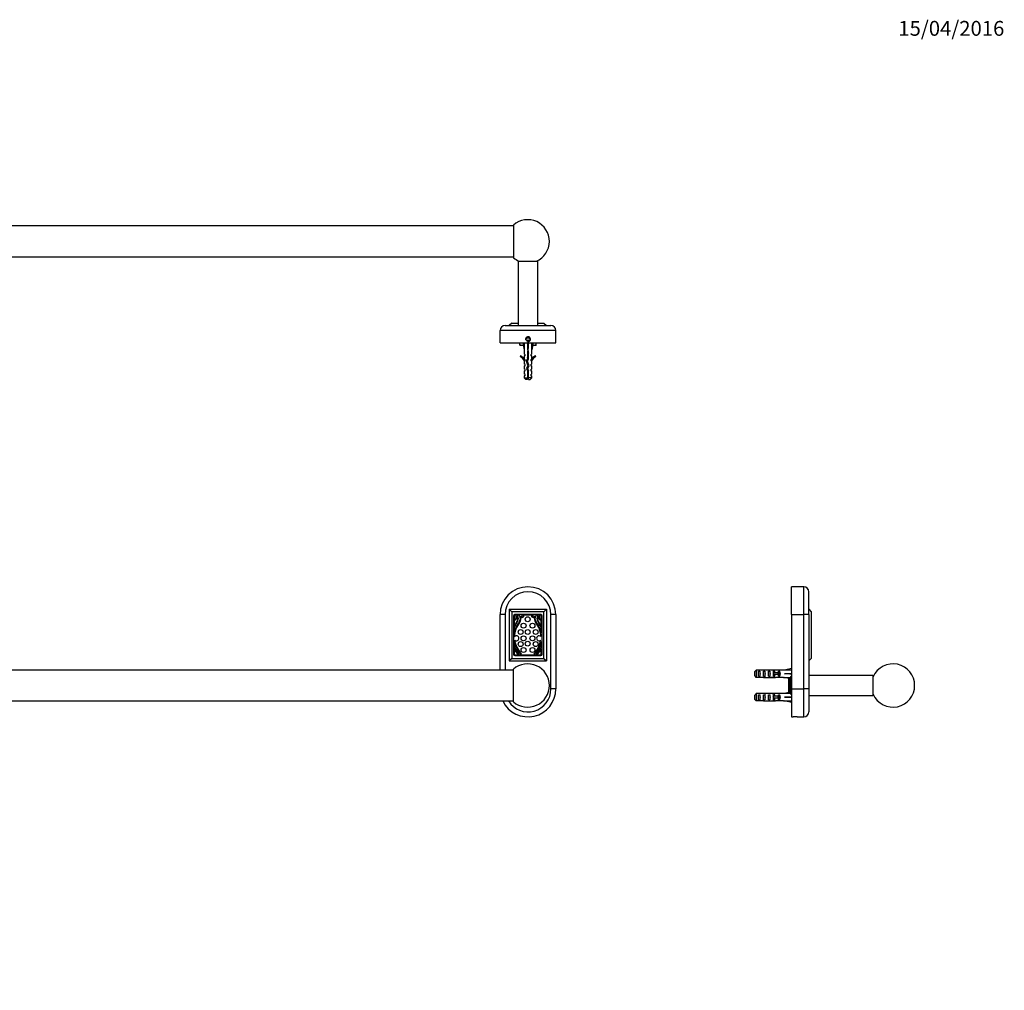
# Model space of a CAD drawing. Units: millimetres. Extents: x 0 to 1589, y 0 to 1568.
# Drawn here: x 795 to 1589, y 784 to 1568 of the extents above; entities that cross this region are included whole.
import ezdxf
from ezdxf import colors
from ezdxf.entities.mleader import LeaderData, LeaderLine
from ezdxf.math import Vec2, Vec3

# ---------------------------------------------------------------- set-up
doc = ezdxf.new("R2010")
doc.units = ezdxf.units.MM
for name, color, linetype in [('DV1_Défaut', 7, 'Continuous'), ('DV3_Défaut', 7, 'Continuous'), ('DV5_Défaut', 7, 'Continuous'), ('Défaut', 7, 'Continuous')]:
    doc.layers.add(name, color=color, linetype=linetype)

# ---------------------------------------------------------------- blocks, each defined once
blk = doc.blocks.new('_DOT')
at = {"color": 0}
blk.add_line((0, 0), (-1, 0), dxfattribs=at)
at = {"color": 0, "const_width": 0.333}
blk.add_lwpolyline([(-0.1665, 0, 1), (0.1665, 0, 1)], format="xyb", close=True, dxfattribs=at)
blk = doc.blocks.new('SE')
at = {"layer": 'DV1_Défaut', "color": 7, "linetype": 'Continuous'}
for p, q in [((1189.83, 1091.44), (1189.83, 1049.74)), ((1189.83, 1091.44), (1219.83, 1091.44)), ((1189.83, 1091.44), (1191.83, 1089.44)), ((1217.83, 1089.44), (1191.83, 1089.44)), ((1191.83, 1089.44), (1191.83, 1051.74)), ((1219.83, 1091.44), (1217.83, 1089.44)), ((1217.83, 1051.74), (1217.83, 1089.44)), ((1219.83, 1091.44), (1219.83, 1049.74)), ((1182.43, 1042.39), (1182.43, 1087.09)), ((1186.43, 1087.09), (1182.43, 1087.09)), ((1186.43, 1087.09), (1186.43, 1042.39)), ((1193.33, 1086.09), (1193.33, 1055.09)), ((1193.68, 1086.74), (1193.68, 1082.99)), ((1195.11, 1086.74), (1193.68, 1086.74)), ((1193.68, 1082.42), (1193.68, 1072.17)), ((1215.33, 1087.09), (1194.33, 1087.09)), ((1197.82, 1086.74), (1196.02, 1086.74)), ((1209.73, 1086.74), (1199.63, 1086.74)), ((1201.66, 1086.64), (1201.05, 1086.64)), ((1208.31, 1086.64), (1207.69, 1086.64)), ((1213.33, 1086.74), (1211.53, 1086.74)), ((1215.68, 1086.74), (1214.25, 1086.74)), ((1215.68, 1082.99), (1215.68, 1086.74)), ((1215.68, 1072.17), (1215.68, 1082.42)), ((1216.33, 1055.09), (1216.33, 1086.09)), ((1223.43, 1027.09), (1223.43, 1087.09)), ((1227.43, 1087.09), (1223.43, 1087.09)), ((1227.43, 1087.09), (1227.43, 1027.09)), ((1194.02, 1077.8), (1194.02, 1077.8)), ((1215.33, 1077.8), (1215.33, 1077.8)), ((1193.68, 1065.37), (1193.68, 1060.47)), ((1215.68, 1060.47), (1215.68, 1065.37)), ((1193.68, 1060.47), (1193.76, 1060.56)), ((1193.68, 1059.86), (1193.68, 1054.74)), ((1215.6, 1060.56), (1215.68, 1060.47)), ((1215.68, 1054.74), (1215.68, 1059.86)), ((1191.83, 1051.74), (1189.83, 1049.74)), ((1189.83, 1049.74), (1219.83, 1049.74)), ((1191.83, 1051.74), (1217.83, 1051.74)), ((1193.68, 1054.74), (1196.92, 1054.74)), ((1194.33, 1054.09), (1215.33, 1054.09)), ((1197.22, 1054.74), (1212.14, 1054.74)), ((1197.43, 1054.95), (1197.29, 1054.8)), ((1199.38, 1055.23), (1199.5, 1055.35)), ((1209.86, 1055.35), (1209.97, 1055.23)), ((1212.06, 1054.8), (1211.93, 1054.95)), ((1212.43, 1054.74), (1215.68, 1054.74)), ((1217.83, 1051.74), (1219.83, 1049.74)), ((1193.18, 1042.39), (331.18, 1042.39)), ((1193.18, 1016.7), (1193.18, 1043.09)), ((1227.43, 1027.09), (1223.43, 1027.09)), ((331.18, 1017.39), (1193.18, 1017.39))]:
    blk.add_line(p, q, dxfattribs=at)
for centre in [(1204.68, 1083.38), (1199, 1073.06), (1201.41, 1078.22), (1204.68, 1073.06), (1208.54, 1078.22), (1211.12, 1073.06), (1199, 1063.35), (1201.41, 1067.99), (1204.68, 1063.69), (1208.54, 1067.99), (1211.12, 1063.35), (1201.41, 1058.54), (1208.54, 1058.54)]:
    blk.add_circle(centre, 2, dxfattribs=at)
for centre, radius, start, end in [((1204.93, 1087.09), 22.5, 0, 180), ((1204.93, 1087.09), 18.5, 0, 180), ((1194.33, 1086.09), 1, 90, 180), ((1193.18, 1085.29), 2.36, 282.25701, 33.36818), ((1193.18, 1085.23), 2.85, 280.09221, 23.79525), ((1212.59, 1068.77), 19.22, 140.61877, 169.80376), ((1220.99, 1066.79), 29.15, 146.91364, 157.72328), ((1228.08, 1062.85), 36.76, 149.02444, 155.89317), ((1195.33, 1086.71), 0.226, 171.50949, 213.36818), ((1192.94, 1083.86), 3.81, 342.31728, 41.5683), ((1195.31, 1085.52), 1.41, 32.62247, 59.86017), ((1192.89, 1083.97), 4.29, 329.02444, 32.62247), ((1194.17, 1083.89), 4.62, 320.61877, 33.7329), ((1198.16, 1086.76), 0.34, 182.77337, 243.43042), ((1194.17, 1083.89), 5.19, 320.9294, 21.22549), ((1200.31, 1086.28), 1.4, 201.22549, 14.96875), ((1200.31, 1086.28), 0.824, 145.39463, 26.04088), ((1209.05, 1086.28), 1.4, 165.03125, 338.77451), ((1209.05, 1086.28), 0.824, 153.95912, 34.60537), ((1215.19, 1083.89), 5.19, 158.77451, 219.0706), ((1215.19, 1083.89), 4.62, 146.2671, 219.38123), ((1211.19, 1086.76), 0.34, 296.56958, 357.22663), ((1196.77, 1068.77), 19.22, 10.19624, 39.38123), ((1216.46, 1083.97), 4.29, 147.37753, 210.97556), ((1216.42, 1083.86), 3.81, 138.4317, 197.68272), ((1188.36, 1066.79), 29.15, 22.27672, 33.08636), ((1181.27, 1062.85), 36.76, 24.10683, 30.97556), ((1214.04, 1085.52), 1.41, 120.13983, 147.37753), ((1216.18, 1085.23), 2.85, 156.20475, 259.90779), ((1216.18, 1085.29), 2.36, 146.63182, 257.74299), ((1214.02, 1086.71), 0.226, 326.63182, 8.49051), ((1215.33, 1086.09), 1, 0, 90), ((1194.05, 1077.82), 0.0372, 157.72328, 218.23383), ((1194.26, 1077.99), 0.3, 218.23383, 335.89317), ((1212.61, 1068.92), 18.57, 140.9294, 178.84288), ((1196.74, 1068.92), 18.57, 1.44328, 39.0706), ((1215.1, 1077.99), 0.3, 204.10683, 321.76617), ((1215.3, 1077.82), 0.0372, 321.76617, 22.27672), ((1212.59, 1068.77), 19.22, 190.19624, 224.80547), ((1195.56, 1067.99), 2, 226.68299, 139.51701), ((1212.61, 1068.92), 18.57, 187.35712, 225.06266), ((1196.74, 1068.92), 18.57, 314.93734, 352.38642), ((1196.77, 1068.77), 19.22, 315.19453, 349.80376), ((1213.87, 1067.99), 2, 44.07458, 309.75512), ((1209.37, 1066.17), 16.91, 201.89434, 222.23801), ((1193.98, 1060.36), 0.3, 21.0859, 137.86241), ((1209.31, 1066.27), 16.13, 201.0859, 222.55926), ((1200.05, 1066.27), 16.13, 317.44074, 338.9141), ((1199.99, 1066.17), 16.91, 317.76199, 338.10566), ((1215.38, 1060.36), 0.3, 42.13759, 158.9141), ((1194.33, 1055.09), 1, 180, 270), ((1197.07, 1055.01), 0.3, 222.23801, 240.20965), ((1197.07, 1055.01), 0.3, 299.79035, 317.86241), ((1197.21, 1055.16), 0.3, 317.86241, 42.55926), ((1199.17, 1055.44), 0.3, 224.80547, 315.9734), ((1199.28, 1055.56), 0.3, 315.9734, 45.06266), ((1210.07, 1055.56), 0.3, 134.93734, 224.0266), ((1210.19, 1055.44), 0.3, 224.0266, 315.19453), ((1212.15, 1055.16), 0.3, 137.44074, 222.13759), ((1212.28, 1055.01), 0.3, 222.13759, 240.20965), ((1212.28, 1055.01), 0.3, 299.79035, 317.76199), ((1215.33, 1055.09), 1, 270, 0), ((1204.68, 1029.89), 17.5, 0, 131.08233), ((1204.93, 1027.09), 22.5, 205.53809, 0), ((1204.93, 1027.09), 18.5, 211.62277, 0), ((1204.68, 1029.89), 17.5, 228.91767, 0)]:
    blk.add_arc(centre, radius, start, end, dxfattribs=at)
blk = doc.blocks.new('SE2')
at = {"layer": 'DV3_Défaut', "color": 7, "linetype": 'Continuous'}
for p, q in [((1193.18, 1401.01), (331.18, 1401.01)), ((1193.18, 1401.7), (1193.18, 1375.32)), ((331.18, 1376.01), (1193.18, 1376.01)), ((1196.93, 1372.51), (1212.93, 1372.51)), ((1196.93, 1372.51), (1196.93, 1320.51)), ((1212.93, 1320.51), (1212.93, 1372.51)), ((1186.43, 1320.51), (1223.43, 1320.51)), ((1191.83, 1322.51), (1189.83, 1320.51)), ((1191.83, 1322.51), (1196.93, 1322.51)), ((1212.93, 1322.51), (1217.83, 1322.51)), ((1217.83, 1322.51), (1219.83, 1320.51)), ((1182.43, 1306.51), (1182.43, 1316.51)), ((1227.43, 1316.51), (1182.43, 1316.51)), ((1227.43, 1306.51), (1227.43, 1316.51)), ((1182.43, 1306.51), (1227.43, 1306.51)), ((1198.43, 1305.09), (1198.43, 1306.51)), ((1198.43, 1305.09), (1198.43, 1304.51)), ((1201.13, 1304.51), (1198.43, 1304.51)), ((1200.67, 1306.51), (1201.93, 1301.02)), ((1204.35, 1310.51), (1203.77, 1309.51)), ((1203.77, 1309.51), (1204.35, 1308.51)), ((1205.5, 1310.51), (1204.35, 1310.51)), ((1204.35, 1308.51), (1205.5, 1308.51)), ((1204.93, 1306.51), (1204.93, 1301.02)), ((1206.08, 1309.51), (1205.5, 1310.51)), ((1205.5, 1308.51), (1206.08, 1309.51)), ((1209.18, 1306.51), (1207.93, 1301.02)), ((1211.43, 1304.51), (1208.72, 1304.51)), ((1211.43, 1305.09), (1211.43, 1306.51)), ((1211.43, 1304.51), (1211.43, 1305.09)), ((1198.85, 1296.07), (1198.5, 1295.46)), ((1201.93, 1301.02), (1201.93, 1297.6)), ((1202.68, 1296.87), (1201.93, 1297.6)), ((1202.68, 1296.01), (1201.93, 1296.01)), ((1201.93, 1296.01), (1201.93, 1293.6)), ((1202.68, 1296.01), (1202.68, 1296.87)), ((1205.43, 1300.02), (1204.43, 1300.02)), ((1204.43, 1300.02), (1204.43, 1293.78)), ((1205.43, 1293.57), (1205.43, 1300.02)), ((1207.18, 1296.87), (1207.93, 1297.6)), ((1207.18, 1296.87), (1207.18, 1296.01)), ((1207.93, 1296.01), (1207.18, 1296.01)), ((1207.93, 1297.6), (1207.93, 1301.02)), ((1207.93, 1293.6), (1207.93, 1296.01)), ((1211.35, 1295.46), (1211, 1296.07)), ((1202.68, 1292.87), (1201.93, 1293.6)), ((1201.93, 1292.01), (1202.02, 1291.79)), ((1201.93, 1292.01), (1201.93, 1289.58)), ((1202.68, 1289.01), (1201.93, 1289.58)), ((1201.93, 1288.01), (1202.68, 1288.01)), ((1201.93, 1288.01), (1201.93, 1285.58)), ((1202.68, 1292.01), (1202.02, 1292.01)), ((1202.02, 1292.01), (1202.02, 1291.79)), ((1202.68, 1292.01), (1202.68, 1292.87)), ((1202.68, 1288.01), (1202.68, 1289.01)), ((1204.43, 1293.78), (1203.54, 1291.79)), ((1203.54, 1291.79), (1204.85, 1288.16)), ((1204.85, 1288.16), (1203.87, 1285.95)), ((1204.62, 1291.75), (1205.43, 1293.57)), ((1205.93, 1288.12), (1204.62, 1291.75)), ((1204.93, 1285.87), (1205.93, 1288.12)), ((1207.18, 1292.87), (1207.93, 1293.6)), ((1207.18, 1292.87), (1207.18, 1292.01)), ((1207.83, 1292.01), (1207.18, 1292.01)), ((1207.18, 1289.01), (1207.93, 1289.58)), ((1207.18, 1289.01), (1207.18, 1288.01)), ((1207.18, 1288.01), (1207.93, 1288.01)), ((1207.83, 1291.79), (1207.93, 1292.01)), ((1207.83, 1291.79), (1207.83, 1292.01)), ((1207.93, 1289.58), (1207.93, 1292.01)), ((1207.93, 1285.58), (1207.93, 1288.01)), ((1202.68, 1285.01), (1201.93, 1285.58)), ((1201.93, 1284.01), (1202.68, 1284.01)), ((1201.93, 1284.01), (1201.93, 1281.58)), ((1202.68, 1281.01), (1201.93, 1281.58)), ((1202.68, 1280.01), (1201.93, 1280.01)), ((1201.93, 1280.01), (1201.93, 1278.21)), ((1202.68, 1284.01), (1202.68, 1285.01)), ((1202.68, 1280.01), (1202.68, 1281.01)), ((1203.87, 1285.95), (1204.43, 1283.98)), ((1204.43, 1283.98), (1204.43, 1278.21)), ((1204.43, 1282.88), (1204.73, 1282.88)), ((1205.43, 1284.12), (1204.93, 1285.87)), ((1205.43, 1278.21), (1205.43, 1284.12)), ((1207.18, 1285.01), (1207.93, 1285.58)), ((1207.18, 1285.01), (1207.18, 1284.01)), ((1207.18, 1284.01), (1207.93, 1284.01)), ((1207.18, 1281.01), (1207.93, 1281.58)), ((1207.18, 1281.01), (1207.18, 1280.01)), ((1207.18, 1280.01), (1207.93, 1280.01)), ((1207.93, 1281.58), (1207.93, 1284.01)), ((1207.93, 1278.21), (1207.93, 1280.01)), ((1201.93, 1278.21), (1204.43, 1278.21)), ((1201.93, 1278.21), (1203.13, 1277.01)), ((1204.43, 1277.01), (1203.13, 1277.01)), ((1204.43, 1278.21), (1204.43, 1277.01)), ((1207.93, 1278.21), (1205.43, 1278.21)), ((1205.43, 1277.01), (1205.43, 1278.21)), ((1205.43, 1277.01), (1206.73, 1277.01)), ((1206.73, 1277.01), (1207.93, 1278.21))]:
    blk.add_line(p, q, dxfattribs=at)
blk.add_circle((1204.93, 1309.51), 1.65, dxfattribs=at)
for centre, radius, start, end in [((1204.68, 1388.51), 17.5, 293.89551, 131.08233), ((1204.68, 1388.51), 17.5, 228.91767, 246.10449), ((1186.43, 1316.51), 4, 90, 180), ((1223.43, 1316.51), 4, 0, 90), ((1204.93, 1309.51), 2, 255, 195), ((1201.79, 1314.54), 10.03, 250.39659, 266.16071), ((1208.04, 1314.68), 10.18, 273.95289, 289.46442), ((1195.88, 1289.44), 6.57, 23.0263, 66.45908), ((1195.88, 1289.44), 7.27, 20.71234, 65.84526), ((1213.97, 1289.44), 7.27, 114.15474, 159.28766), ((1213.97, 1289.44), 6.57, 113.54092, 156.9737), ((1210.56, 1282.88), 7.13, 210.71656, 217.85586), ((1199.3, 1282.88), 7.13, 322.14414, 329.28344)]:
    blk.add_arc(centre, radius, start, end, dxfattribs=at)
for major_axis, ratio, start_param, end_param in [((-0.76, 51.94), 0.055876, 1.20343, 1.314474), ((-2.9, 51.94), 0.014553, -1.316105, -1.205061), ((2.9, 51.94), 0.014553, 1.205061, 1.316105), ((0.76, 51.94), 0.055876, -1.314474, -1.20343)]:
    blk.add_ellipse((1204.93, 1287.9), major_axis=major_axis, ratio=ratio, start_param=start_param, end_param=end_param, dxfattribs=at)
for points, weights, knots in [([(1204.42, 1298.82), (1204.67, 1298.87), (1204.93, 1298.92), (1205.19, 1298.97), (1205.43, 1299.03)], [0.940679028045, 0.955674265726, 1, 0.955674265726, 0.940679028045], [0, 0, 0, 0.5, 0.5, 1, 1, 1]), ([(1205.44, 1298.69), (1205.19, 1298.65), (1204.93, 1298.61), (1204.67, 1298.57), (1204.42, 1298.53)], [0.949754430582, 0.966501254722, 1, 0.966501254722, 0.949754430582], [0, 0, 0, 0.5, 0.5, 1, 1, 1]), ([(1205.43, 1298.4), (1205.19, 1298.35), (1204.93, 1298.3), (1204.67, 1298.25), (1204.42, 1298.19)], [0.940679028045, 0.955674265726, 1, 0.955674265726, 0.940679028045], [0, 0, 0, 0.5, 0.5, 1, 1, 1]), ([(1204.42, 1296.82), (1204.67, 1296.87), (1204.93, 1296.92), (1205.19, 1296.97), (1205.43, 1297.03)], [0.940679028045, 0.955674265726, 1, 0.955674265726, 0.940679028045], [0, 0, 0, 0.5, 0.5, 1, 1, 1]), ([(1205.44, 1296.69), (1205.19, 1296.65), (1204.93, 1296.61), (1204.67, 1296.57), (1204.42, 1296.53)], [0.949754430582, 0.966501254722, 1, 0.966501254722, 0.949754430582], [0, 0, 0, 0.5, 0.5, 1, 1, 1]), ([(1205.43, 1296.4), (1205.19, 1296.35), (1204.93, 1296.3), (1204.67, 1296.25), (1204.42, 1296.19)], [0.940679028045, 0.955674265726, 1, 0.955674265726, 0.940679028045], [0, 0, 0, 0.5, 0.5, 1, 1, 1]), ([(1204.85, 1292.28), (1204.04, 1292.12), (1203.63, 1291.96), (1203.61, 1291.96), (1203.6, 1291.95)], [0.987596888882, 0.87254413811, 1, 0.994147826041, 0.988806912291], [0, 0, 0, 0.9561, 0.9561, 1, 1, 1]), ([(1205.01, 1292.62), (1204.97, 1292.62), (1204.93, 1292.61), (1204.31, 1292.52), (1203.8, 1292.42)], [0.989725310895, 0.994648928624, 1, 0.923531443185, 0.934354661774], [0, 0, 0, 0.0654008, 0.0654008, 1, 1, 1]), ([(1203.93, 1292.69), (1204.36, 1292.81), (1204.93, 1292.92), (1205.05, 1292.95), (1205.17, 1292.97)], [0.942609923596, 0.907657387828, 1, 0.978818157238, 0.964334158327], [0, 0, 0, 0.813416, 0.813416, 1, 1, 1]), ([(1205.03, 1290.62), (1204.98, 1290.62), (1204.93, 1290.61), (1204.44, 1290.54), (1204.01, 1290.46)], [0.987576240194, 0.993469827246, 1, 0.938837760552, 0.93351923536], [0, 0, 0, 0.0964683, 0.0964683, 1, 1, 1]), ([(1205.13, 1290.34), (1205.03, 1290.32), (1204.93, 1290.3), (1204.49, 1290.21), (1204.13, 1290.12)], [0.968870944645, 0.98202338233, 1, 0.928297811166, 0.933344558755], [0, 0, 0, 0.200456, 0.200456, 1, 1, 1]), ([(1204.42, 1294.82), (1204.67, 1294.87), (1204.93, 1294.92), (1205.19, 1294.97), (1205.43, 1295.03)], [0.940679028045, 0.955674265726, 1, 0.955674265726, 0.940679028045], [0, 0, 0, 0.5, 0.5, 1, 1, 1]), ([(1205.44, 1294.69), (1205.19, 1294.65), (1204.93, 1294.61), (1204.67, 1294.57), (1204.42, 1294.53)], [0.949754430582, 0.966501254722, 1, 0.966501254722, 0.949754430582], [0, 0, 0, 0.5, 0.5, 1, 1, 1]), ([(1205.43, 1294.4), (1205.19, 1294.35), (1204.93, 1294.3), (1204.67, 1294.25), (1204.42, 1294.19)], [0.940679028045, 0.955674265726, 1, 0.955674265726, 0.940679028045], [0, 0, 0, 0.5, 0.5, 1, 1, 1]), ([(1204.59, 1288.86), (1204.76, 1288.89), (1204.93, 1288.92), (1205.28, 1288.99), (1205.59, 1289.07)], [0.954163060843, 0.970653177448, 1, 0.941035855049, 0.933973645062], [0, 0, 0, 0.3323123, 0.3323123, 1, 1, 1]), ([(1205.71, 1288.74), (1205.33, 1288.67), (1204.93, 1288.61), (1204.81, 1288.59), (1204.7, 1288.58)], [0.936580094168, 0.948471355451, 1, 0.984711370046, 0.972912091245], [0, 0, 0, 0.7711875, 0.7711875, 1, 1, 1]), ([(1205.81, 1288.5), (1205.41, 1288.39), (1204.93, 1288.3), (1204.87, 1288.29), (1204.81, 1288.27)], [0.935514250326, 0.920067742615, 1, 0.989374224958, 0.980433949979], [0, 0, 0, 0.882663, 0.882663, 1, 1, 1]), ([(1205.14, 1286.34), (1205.03, 1286.32), (1204.93, 1286.3), (1204.34, 1286.18), (1203.91, 1286.06)], [0.967634315553, 0.981170861691, 1, 0.904921027589, 0.944793176511], [0, 0, 0, 0.165301, 0.165301, 1, 1, 1]), ([(1205.29, 1286.67), (1205.11, 1286.64), (1204.93, 1286.61), (1204.49, 1286.55), (1204.1, 1286.48)], [0.960804405511, 0.976160020873, 1, 0.944862223092, 0.935108788115], [0, 0, 0, 0.301857, 0.301857, 1, 1, 1]), ([(1204.19, 1284.76), (1204.53, 1284.85), (1204.93, 1284.92), (1205.06, 1284.95), (1205.19, 1284.98)], [0.933041846343, 0.934409952054, 1, 0.977118734932, 0.962053164867], [0, 0, 0, 0.741371, 0.741371, 1, 1, 1]), ([(1204.22, 1286.77), (1204.55, 1286.85), (1204.93, 1286.92), (1205.2, 1286.98), (1205.45, 1287.03)], [0.933276292179, 0.937214749147, 1, 0.954142626189, 0.939677752034], [0, 0, 0, 0.577906, 0.577906, 1, 1, 1]), ([(1205.28, 1284.66), (1205.1, 1284.64), (1204.93, 1284.61), (1204.59, 1284.56), (1204.27, 1284.51)], [0.961693416811, 0.976844694776, 1, 0.956738681074, 0.941416117227], [0, 0, 0, 0.3486372, 0.3486372, 1, 1, 1]), ([(1205.36, 1284.39), (1205.15, 1284.34), (1204.93, 1284.3), (1204.64, 1284.24), (1204.37, 1284.18)], [0.945774945337, 0.962251515243, 1, 0.950901874221, 0.937790062611], [0, 0, 0, 0.434657, 0.434657, 1, 1, 1]), ([(1205.44, 1282.69), (1205.19, 1282.65), (1204.93, 1282.61), (1204.67, 1282.57), (1204.42, 1282.53)], [0.949754430582, 0.966501254722, 1, 0.966501254722, 0.949754430582], [0, 0, 0, 0.5, 0.5, 1, 1, 1]), ([(1204.73, 1282.88), (1204.83, 1282.9), (1204.93, 1282.92), (1205.19, 1282.97), (1205.43, 1283.03)], [0.969850071718, 0.982688006361, 1, 0.955674265726, 0.940679028045], [0, 0, 0, 0.2808668, 0.2808668, 1, 1, 1])]:
    blk.add_rational_spline(points, weights, degree=2, knots=knots, dxfattribs=at)
blk.add_rational_spline([(1203.93, 1290.69), (1204.35, 1290.81), (1204.92, 1290.92)], [0.942909819439, 0.907589180805, 0.998320143316], degree=2, dxfattribs=at)
blk.add_open_spline([(1204.42, 1282.82), (1204.52, 1282.84), (1204.63, 1282.86), (1204.73, 1282.88)], degree=3, dxfattribs=at)
blk.add_open_spline([(1205.43, 1282.39), (1205.33, 1282.37), (1205.22, 1282.34), (1205.11, 1282.32), (1204.94, 1282.28), (1204.77, 1282.25), (1204.61, 1282.21), (1204.54, 1282.19), (1204.48, 1282.18), (1204.42, 1282.16)], degree=3, knots=[0, 0, 0, 0, 0.318578, 0.318578, 0.318578, 0.809852, 0.809852, 0.809852, 1, 1, 1, 1], dxfattribs=at)
blk = doc.blocks.new('SE4')
at = {"layer": 'DV5_Défaut', "color": 7, "linetype": 'Continuous'}
for p, q in [((1417.53, 1087.09), (1417.53, 1109.59)), ((1427.53, 1109.59), (1417.53, 1109.59)), ((1427.53, 1087.09), (1427.53, 1109.59)), ((1431.53, 1087.09), (1431.53, 1105.59)), ((1431.53, 1091.44), (1433.53, 1089.44)), ((1433.53, 1089.44), (1433.53, 1051.74)), ((1417.53, 1087.09), (1417.53, 1027.09)), ((1417.53, 1087.09), (1427.53, 1087.09)), ((1427.53, 1027.09), (1427.53, 1087.09)), ((1431.53, 1087.09), (1427.53, 1087.09)), ((1431.53, 1087.09), (1431.53, 1027.09)), ((1433.53, 1051.74), (1431.53, 1049.74)), ((1388.03, 1037.67), (1388.03, 1041.12)), ((1389.23, 1042.35), (1389.23, 1036.44)), ((1395, 1042.35), (1389.23, 1042.35)), ((1391.03, 1037.41), (1391.03, 1041.38)), ((1391.03, 1041.38), (1392.03, 1041.38)), ((1392.03, 1041.38), (1392.03, 1037.41)), ((1395, 1042.35), (1395.14, 1042.35)), ((1395.03, 1037.41), (1395.03, 1041.38)), ((1395.03, 1041.38), (1396.03, 1041.38)), ((1395.14, 1042.35), (1395.14, 1042.35)), ((1396.03, 1041.38), (1396.03, 1037.41)), ((1396.89, 1042.39), (1396.89, 1042.21)), ((1399.03, 1037.41), (1399.03, 1041.38)), ((1399.03, 1041.38), (1400.03, 1041.38)), ((1400.03, 1041.38), (1400.03, 1037.41)), ((1403.47, 1042.39), (1401.92, 1042.39)), ((1402.77, 1042.38), (1402.77, 1042.06)), ((1403.03, 1041.38), (1403.89, 1041.38)), ((1403.03, 1040.14), (1403.03, 1041.38)), ((1403.89, 1041.38), (1403.89, 1040.14)), ((1404.59, 1042.35), (1404.8, 1042.35)), ((1404.59, 1042.35), (1404.59, 1042.34)), ((1411.04, 1042.35), (1404.8, 1042.35)), ((1407.03, 1040.14), (1407.03, 1041.38)), ((1407.03, 1041.38), (1407.89, 1041.38)), ((1407.89, 1041.38), (1407.89, 1037.41)), ((1411.04, 1042.39), (1411.04, 1042.35)), ((1412.04, 1042.39), (1411.04, 1042.39)), ((1417.53, 1043.65), (1412.04, 1042.39)), ((1395, 1036.44), (1389.23, 1036.44)), ((1391.03, 1037.41), (1392.03, 1037.41)), ((1395, 1036.44), (1395.14, 1036.44)), ((1395.03, 1037.41), (1396.03, 1037.41)), ((1395.14, 1036.44), (1395.14, 1036.44)), ((1396.89, 1036.39), (1396.89, 1036.58)), ((1399.03, 1037.41), (1400.03, 1037.41)), ((1401.92, 1036.39), (1403.47, 1036.39)), ((1402.77, 1036.41), (1402.77, 1036.73)), ((1403.03, 1040.14), (1402.81, 1040.14)), ((1403.03, 1038.64), (1402.81, 1038.64)), ((1406.48, 1040.14), (1403.03, 1040.14)), ((1403.03, 1040.14), (1403.03, 1039.39)), ((1403.03, 1039.39), (1403.03, 1038.64)), ((1403.03, 1037.41), (1403.03, 1038.64)), ((1406.48, 1038.64), (1403.03, 1038.64)), ((1403.03, 1037.41), (1403.89, 1037.41)), ((1403.89, 1038.64), (1403.89, 1037.41)), ((1404.59, 1036.44), (1404.59, 1036.45)), ((1404.59, 1036.44), (1404.8, 1036.44)), ((1411.04, 1036.44), (1404.8, 1036.44)), ((1407.09, 1040.14), (1406.48, 1040.14)), ((1406.48, 1040.14), (1406.48, 1038.64)), ((1407.09, 1038.64), (1406.48, 1038.64)), ((1407.03, 1037.41), (1407.03, 1038.64)), ((1407.03, 1037.41), (1407.89, 1037.41)), ((1407.09, 1040.14), (1407.09, 1038.64)), ((1411.04, 1036.44), (1411.04, 1036.39)), ((1411.04, 1036.39), (1412.04, 1036.39)), ((1417.53, 1039.39), (1412.04, 1039.39)), ((1416.53, 1035.37), (1412.04, 1036.39)), ((1415.53, 1035.6), (1415.53, 1035.52)), ((1415.53, 1033.39), (1415.53, 1035.52)), ((1416.03, 1033.89), (1415.53, 1033.39)), ((1415.53, 1026.39), (1415.53, 1033.39)), ((1416.53, 1033.13), (1415.53, 1033.13)), ((1416.03, 1025.89), (1416.03, 1033.89)), ((1416.53, 1033.89), (1416.03, 1033.89)), ((1416.53, 1035.52), (1416.53, 1036.39)), ((1416.53, 1035.52), (1416.53, 1029.89)), ((1417.53, 1033.65), (1417.11, 1033.65)), ((1483.53, 1037.89), (1431.53, 1037.89)), ((1483.53, 1021.89), (1483.53, 1037.89)), ((1416.53, 1026.66), (1415.53, 1026.66)), ((1415.53, 1024.27), (1415.53, 1026.39)), ((1415.53, 1026.39), (1416.03, 1025.89)), ((1416.03, 1025.89), (1416.53, 1025.89)), ((1416.53, 1029.89), (1416.53, 1024.27)), ((1417.53, 1026.14), (1417.11, 1026.14)), ((1417.53, 1027.09), (1417.53, 1004.59)), ((1417.53, 1027.09), (1427.53, 1027.09)), ((1427.53, 1004.59), (1427.53, 1027.09)), ((1431.53, 1027.09), (1427.53, 1027.09)), ((1431.53, 1027.09), (1431.53, 1008.59)), ((1388.03, 1018.67), (1388.03, 1022.12)), ((1389.23, 1023.35), (1389.23, 1017.44)), ((1395, 1023.35), (1389.23, 1023.35)), ((1395, 1017.44), (1389.23, 1017.44)), ((1391.03, 1018.41), (1391.03, 1022.38)), ((1391.03, 1022.38), (1392.03, 1022.38)), ((1391.03, 1018.41), (1392.03, 1018.41)), ((1392.03, 1022.38), (1392.03, 1018.41)), ((1395, 1023.35), (1395.14, 1023.35)), ((1395, 1017.44), (1395.14, 1017.44)), ((1395.03, 1018.41), (1395.03, 1022.38)), ((1395.03, 1022.38), (1396.03, 1022.38)), ((1395.03, 1018.41), (1396.03, 1018.41)), ((1395.14, 1023.35), (1395.14, 1023.35)), ((1395.14, 1017.44), (1395.14, 1017.44)), ((1396.03, 1022.38), (1396.03, 1018.41)), ((1396.89, 1023.39), (1396.89, 1023.21)), ((1396.89, 1017.39), (1396.89, 1017.58)), ((1399.03, 1018.41), (1399.03, 1022.38)), ((1399.03, 1022.38), (1400.03, 1022.38)), ((1399.03, 1018.41), (1400.03, 1018.41)), ((1400.03, 1022.38), (1400.03, 1018.41)), ((1403.47, 1023.39), (1401.92, 1023.39)), ((1401.92, 1017.39), (1403.47, 1017.39)), ((1402.77, 1023.38), (1402.77, 1023.06)), ((1402.77, 1017.41), (1402.77, 1017.73)), ((1403.03, 1021.14), (1402.81, 1021.14)), ((1403.03, 1019.64), (1402.81, 1019.64)), ((1403.03, 1022.38), (1403.89, 1022.38)), ((1403.03, 1021.14), (1403.03, 1022.38)), ((1406.48, 1021.14), (1403.03, 1021.14)), ((1403.03, 1021.14), (1403.03, 1020.39)), ((1403.03, 1020.39), (1403.03, 1019.64)), ((1403.03, 1018.41), (1403.03, 1019.64)), ((1406.48, 1019.64), (1403.03, 1019.64)), ((1403.03, 1018.41), (1403.89, 1018.41)), ((1403.89, 1022.38), (1403.89, 1021.14)), ((1403.89, 1019.64), (1403.89, 1018.41)), ((1404.59, 1023.35), (1404.8, 1023.35)), ((1404.59, 1023.35), (1404.59, 1023.34)), ((1404.59, 1017.44), (1404.59, 1017.45)), ((1404.59, 1017.44), (1404.8, 1017.44)), ((1411.04, 1023.35), (1404.8, 1023.35)), ((1411.04, 1017.44), (1404.8, 1017.44)), ((1407.09, 1021.14), (1406.48, 1021.14)), ((1406.48, 1021.14), (1406.48, 1019.64)), ((1407.09, 1019.64), (1406.48, 1019.64)), ((1407.03, 1021.14), (1407.03, 1022.38)), ((1407.03, 1022.38), (1407.89, 1022.38)), ((1407.03, 1018.41), (1407.03, 1019.64)), ((1407.03, 1018.41), (1407.89, 1018.41)), ((1407.09, 1021.14), (1407.09, 1019.64)), ((1407.89, 1022.38), (1407.89, 1018.41)), ((1411.04, 1023.39), (1411.04, 1023.35)), ((1412.04, 1023.39), (1411.04, 1023.39)), ((1411.04, 1017.39), (1411.04, 1017.44)), ((1411.04, 1017.39), (1412.04, 1017.39)), ((1416.53, 1024.42), (1412.04, 1023.39)), ((1417.53, 1020.39), (1412.04, 1020.39)), ((1417.53, 1016.14), (1412.04, 1017.39)), ((1415.53, 1024.27), (1415.53, 1024.19)), ((1416.53, 1023.39), (1416.53, 1024.27)), ((1431.53, 1021.89), (1483.53, 1021.89)), ((1417.53, 1004.59), (1418.88, 1004.59)), ((1422.16, 1004.59), (1427.53, 1004.59))]:
    blk.add_line(p, q, dxfattribs=at)
for centre, radius, start, end in [((1427.53, 1105.59), 4, 0, 90), ((1499.53, 1029.89), 17.5, 203.89551, 156.10449), ((1419.2, 1035.42), 3.67, 177.19112, 178.33576), ((1419.28, 1035.66), 3.75, 182.00463, 208.49852), ((1420.2, 1035.42), 3.67, 147.27999, 178.33576), ((1420.28, 1035.66), 3.75, 182.00463, 212.37962), ((1419.2, 1024.16), 3.67, 151.23067, 178.33576), ((1420.2, 1024.16), 3.67, 147.27999, 178.33576), ((1419.28, 1024.4), 3.75, 182.00463, 183.10948), ((1420.28, 1024.4), 3.75, 182.00463, 212.37962), ((1420.53, 982.16), 22.5, 85.7947, 94.20597), ((1427.53, 1008.59), 4, 270, 0)]:
    blk.add_arc(centre, radius, start, end, dxfattribs=at)
for centre, major_axis, ratio, start_param, end_param in [((1390.32, 1039.39), (0, 3), 0.760351, 3.989655, 5.435123), ((1393.25, 1039.39), (10.51, 0), 0.285569, 1.209195, 1.403348), ((1396.89, 1039.39), (-10.51, 0), 0.285569, 4.712389, 4.879837), ((1394.32, 1039.39), (0, 3), 0.760351, 3.989655, 5.435123), ((1396.89, 1039.39), (-6.74, 0), 0.445101, 4.528931, 4.712389), ((1399.35, 1039.39), (-6.74, 0), 0.445101, 4.738067, 5.073991), ((1398.96, 1039.39), (8.33, 0), 0.359989, 1.090818, 1.545119), ((1398.32, 1039.39), (0, 3), 0.760351, 3.989655, 5.435123), ((1401.92, 1039.39), (-8.33, 0), 0.359989, 4.609456, 4.890466), ((1403.47, 1039.39), (-6.74, 0), 0.445101, 4.544941, 4.815322), ((1405.92, 1039.39), (-6.74, 0), 0.445101, 4.879837, 5.192367), ((1401.69, 1039.39), (0, 3), 0.976011, 4.965069, 5.435123), ((1405.69, 1039.39), (0, 3), 0.976011, 3.989655, 5.435123), ((1398.92, 1039.39), (51.94, 0.76), 0.055876, 1.20343, 1.314474), ((1393.25, 1039.39), (10.51, 0), 0.285569, -1.403348, -1.209195), ((1396.89, 1039.39), (-10.51, 0), 0.285569, 1.403348, 1.570796), ((1396.89, 1039.39), (-6.74, 0), 0.445101, 1.570796, 1.754254), ((1399.35, 1039.39), (-6.74, 0), 0.445101, 1.209195, 1.545119), ((1398.96, 1039.39), (8.33, 0), 0.359989, 4.738067, 5.192367), ((1401.92, 1039.39), (-8.33, 0), 0.359989, 1.39272, 1.673729), ((1403.47, 1039.39), (-6.74, 0), 0.445101, 1.467863, 1.738244), ((1395.97, 1039.39), (-7.06, 0), 0.425017, 3.141593, 3.394273), ((1395.97, 1039.39), (7.06, 0), 0.425017, 6.030505, 6.283185), ((1405.92, 1039.39), (-6.74, 0), 0.445101, 1.090818, 1.403348), ((1401.69, 1039.39), (0, 3), 0.976011, 3.989655, 4.459709), ((1398.92, 1039.39), (51.94, 2.9), 0.014553, -1.316105, -1.205061), ((1398.92, 1039.39), (51.94, -2.9), 0.014553, 1.205061, 1.316105), ((1398.92, 1039.39), (51.94, -0.76), 0.055876, -1.314474, -1.20343), ((1390.32, 1020.39), (0, 3), 0.760351, 3.989655, 5.435123), ((1393.25, 1020.39), (10.51, 0), 0.285569, 1.209195, 1.403348), ((1393.25, 1020.39), (10.51, 0), 0.285569, -1.403348, -1.209195), ((1396.89, 1020.39), (-10.51, 0), 0.285569, 4.712389, 4.879837), ((1396.89, 1020.39), (-10.51, 0), 0.285569, 1.403348, 1.570796), ((1394.32, 1020.39), (0, 3), 0.760351, 3.989655, 5.435123), ((1396.89, 1020.39), (-6.74, 0), 0.445101, 4.528931, 4.712389), ((1396.89, 1020.39), (-6.74, 0), 0.445101, 1.570796, 1.754254), ((1399.35, 1020.39), (-6.74, 0), 0.445101, 4.738067, 5.073991), ((1399.35, 1020.39), (-6.74, 0), 0.445101, 1.209195, 1.545119), ((1398.96, 1020.39), (8.33, 0), 0.359989, 1.090818, 1.545119), ((1398.96, 1020.39), (8.33, 0), 0.359989, 4.738067, 5.192367), ((1398.32, 1020.39), (0, 3), 0.760351, 3.989655, 5.435123), ((1401.92, 1020.39), (-8.33, 0), 0.359989, 4.609456, 4.890466), ((1401.92, 1020.39), (-8.33, 0), 0.359989, 1.39272, 1.673729), ((1403.47, 1020.39), (-6.74, 0), 0.445101, 4.544941, 4.815322), ((1403.47, 1020.39), (-6.74, 0), 0.445101, 1.467863, 1.738244), ((1405.92, 1020.39), (-6.74, 0), 0.445101, 4.879837, 5.192367), ((1395.97, 1020.39), (-7.06, 0), 0.425017, 3.141593, 3.394273), ((1395.97, 1020.39), (7.06, 0), 0.425017, 6.030505, 6.283185), ((1405.92, 1020.39), (-6.74, 0), 0.445101, 1.090818, 1.403348), ((1401.69, 1020.39), (0, 3), 0.976011, 4.965069, 5.435123), ((1401.69, 1020.39), (0, 3), 0.976011, 3.989655, 4.459709), ((1405.69, 1020.39), (0, 3), 0.976011, 3.989655, 5.435123), ((1398.92, 1020.39), (51.94, 0.76), 0.055876, 1.20343, 1.314474), ((1398.92, 1020.39), (51.94, 2.9), 0.014553, -1.316105, -1.205061), ((1398.92, 1020.39), (51.94, -2.9), 0.014553, 1.205061, 1.316105), ((1398.92, 1020.39), (51.94, -0.76), 0.055876, -1.314474, -1.20343)]:
    blk.add_ellipse(centre, major_axis=major_axis, ratio=ratio, start_param=start_param, end_param=end_param, dxfattribs=at)
for points in [[(1389.23, 1042.35), (1388.83, 1041.95), (1388.43, 1041.54), (1388.03, 1041.12)], [(1389.23, 1036.44), (1388.83, 1036.84), (1388.43, 1037.25), (1388.03, 1037.67)], [(1389.23, 1023.35), (1388.83, 1022.95), (1388.43, 1022.54), (1388.03, 1022.12)], [(1389.23, 1017.44), (1388.83, 1017.84), (1388.43, 1018.25), (1388.03, 1018.67)]]:
    blk.add_open_spline(points, degree=3, dxfattribs=at)
for points in [[(1416.53, 1029.89), (1416.53, 1030.53), (1416.59, 1031.17), (1416.79, 1032.43), (1416.94, 1033.04), (1417.11, 1033.65)], [(1417.11, 1026.14), (1416.94, 1026.75), (1416.79, 1027.38), (1416.59, 1028.63), (1416.53, 1029.26), (1416.53, 1029.89)]]:
    blk.add_open_spline(points, degree=3, knots=[0, 0, 0, 0, 0.5, 0.5, 1, 1, 1, 1], dxfattribs=at)

msp = doc.modelspace()

# ---------------------------------------------------------------- block references
at = {"layer": 'Défaut'}
for name in ['SE2', 'SE', 'SE4']:
    msp.add_blockref(name, (0, 0), dxfattribs=at)

# ---------------------------------------------------------------- leaders
at = {"layer": 'Défaut', "color": 7, "linetype": 'Continuous'}
ml = msp.add_multileader_mtext('Standard', dxfattribs=at)
ml.set_content('{\\pxsm0.9;\\fSolid Edge ISO|b1||i0||c0|p34;\\W1.;15/04/2016\\P}', color=256)
ml.set_leader_properties()
ml.set_arrow_properties(name='DOT')
ml.build(insert=Vec2(0, 0))
ml.multileader.update_dxf_attribs({"leader_type": 0, "dogleg_length": 0, "arrow_head_size": 12})
ctx = ml.context
ctx.base_point, ctx.char_height, ctx.arrow_head_size, ctx.landing_gap_size = Vec3(1501.86, 1560.39), 12, 12, 4.2
notes = []
notes.append((ctx, [(0, (0, 0, 0), (0, 0), (1, 0), 1, [])]))
ctx.mtext.insert = Vec3(1503.86, 1566.51)
for ctx, leaders in notes:
    for number, flags, end, landing, length, lines in leaders:
        leader = LeaderData()
        leader.index, (leader.has_last_leader_line, leader.has_dogleg_vector, leader.attachment_direction) = number, flags
        leader.last_leader_point, leader.dogleg_vector, leader.dogleg_length = Vec3(end), Vec3(landing), length
        for number, points, colour, breaks in lines:
            line = LeaderLine()
            line.index, line.vertices, line.color, line.breaks = number, Vec3.list(points), colors.encode_raw_color(colour), breaks
            leader.lines.append(line)
        ctx.leaders.append(leader)

doc.saveas('drawing.dxf')
